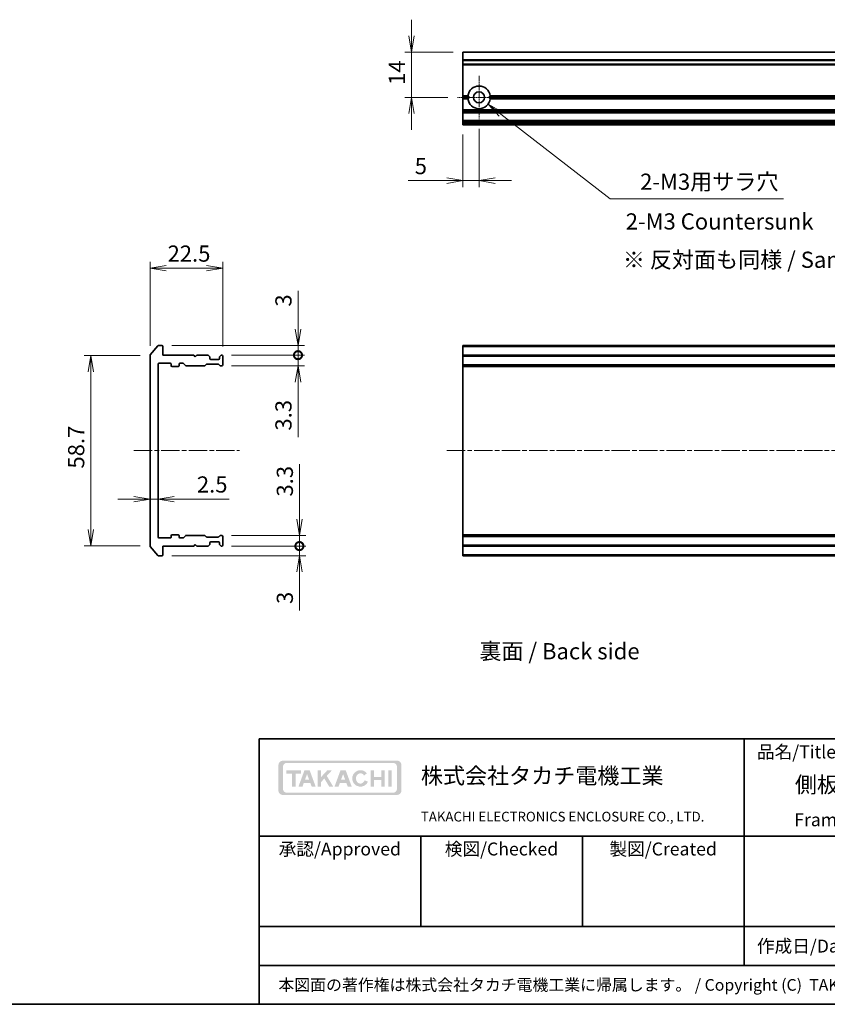
# Model space of a CAD drawing. Units: millimetres. Extents: x 0 to 9248, y 0 to 1546.
# Drawn here: x 4276 to 4526, y 0 to 304 of the extents above; entities that cross this region are included whole.
import ezdxf
from ezdxf.enums import TextEntityAlignment as Align

# ---------------------------------------------------------------- set-up
doc = ezdxf.new("R2010")
doc.units = ezdxf.units.MM
doc.linetypes.add('CHAIN', pattern=[0.35429999999999995, 0.2362, -0.0295, 0.0591, -0.0295])
for name, color, linetype, lineweight in [('Border (ISO)', 7, 'Continuous', 35), ('Center Mark (ISO)', 131, 'Continuous', 18), ('Centerline (ISO)', 131, 'Continuous', 18), ('Dimension (ISO)', 7, 'Continuous', 18), ('Dimension (ISO) @ 1', 7, 'Continuous', 18), ('Hatch (ISO)', 1, 'Continuous', 18), ('Symbol (ISO)', 7, 'Continuous', 18), ('Title (ISO)', 7, 'Continuous', 35), ('Visible (ISO)', 7, 'Continuous', 35), ('Visible Narrow (ISO)', 7, 'Continuous', 25)]:
    doc.layers.add(name, color=color, linetype=linetype, lineweight=lineweight)
doc.styles.add('Note Text (TK)', font='MS PGothic.ttf')
doc.styles.add('文字スタイル40', font='MS PGothic.ttf')
doc.styles.add('文字スタイル67', font='arial.ttf')
doc.dimstyles.new('Default - Method 1b (TK)', dxfattribs={"dimscale": 4.5, "dimtxt": 2.5, "dimasz": 2.5, "dimexe": 1, "dimexo": 1.499999999999999, "dimgap": 1, "dimtad": 1, "dimtoh": 1, "dimrnd": 1e-08, "dimdsep": 46, "dimtxsty": 'Note Text (TK)', "dimblk": 'OPEN', "dimcen": 0.09, "dimdle": 5, "dimclrd": 100, "dimclre": 100, "dimclrt": 7, "dimadec": 1, "dimazin": 1, "dimtfac": 1, "dimtmove": 0, "dimatfit": 3, "dimldrblk": 'OPEN', "dimfxl": 1, "dimtolj": 1, "dimlwd": -1, "dimlwe": -1, "dimarcsym": 0})

# ---------------------------------------------------------------- blocks, each defined once
blk = doc.blocks.new('図面枠 tk図枠')
at = {"layer": 'Border (ISO)'}
blk.add_line((14.50000000000001, 8.000000000000007), (405.4999999999999, 8.000000000000007), dxfattribs=at)
blk = doc.blocks.new('表題欄 コピー版 tk表題欄')
at = {"layer": 'Hatch (ISO)'}
h = blk.add_hatch(color=256, dxfattribs=at)
edge = h.paths.add_edge_path(flags=0)
edge.add_arc((95.444849922821, 237.346881026017), 0.5958259999999996, 269.9999999999897, 360)
edge.add_line((96.040675922821, 237.3468810260171), (96.04067592282095, 240.7585970260168))
edge.add_arc((95.44484992282096, 240.7585970260169), 0.5958259999999996, 0, 90.0000000000068)
edge.add_line((95.44484992282091, 241.3544230260169), (79.00658192282103, 241.3544230260169))
edge.add_arc((79.00658192282103, 240.7585970260169), 0.5958259999999996, 90, 180)
edge.add_line((78.41075592282102, 240.7585970260168), (78.41075592282081, 237.3468810260171))
edge.add_arc((79.00658192282081, 237.3468810260168), 0.5958259999999996, 180, 270.0000000000205)
edge.add_line((79.00658192282103, 236.7510550260168), (95.44484992282091, 236.751055026017))
edge = h.paths.add_edge_path()
edge.add_line((77.70882392282107, 241.0034570260169), (77.70882392282107, 237.1020210260171))
edge.add_arc((78.41075592282097, 237.102021026017), 0.7019319999998935, 180, 270.000000000008)
edge.add_line((78.41075592282105, 236.4000890260172), (96.04067592282101, 236.4000890260172))
edge.add_arc((96.040675922821, 237.102021026017), 0.7019319999998921, 270, 360)
edge.add_line((96.7426079228209, 237.1020210260171), (96.74260792282098, 241.0034570260169))
edge.add_arc((96.04067592282107, 241.003457026017), 0.7019319999998921, 0, 90.00000000000873)
edge.add_line((96.04067592282095, 241.705389026017), (78.41075592282105, 241.7053890260169))
edge.add_arc((78.41075592282105, 241.0034570260169), 0.7019319999999984, 90.00000000000072, 180)
for points in [[(78.94128592282102, 240.1954190260171), (78.94128592282102, 239.7056990260171), (79.79013392282097, 239.7056990260171), (79.79013392282097, 237.7060090260171), (80.37779792282102, 237.7060090260171), (80.37779792282102, 239.7056990260171), (81.22664592282104, 239.7056990260171), (81.22664592282104, 240.1954190260171)], [(85.55355153134052, 237.7060090260171), (84.81294043548178, 238.9396854897348), (84.28739592282106, 238.3724785432585), (84.28739592282106, 237.7060090260171), (83.76502792282103, 237.7060090260171), (83.76502792282103, 240.1954190260171), (84.28739592282106, 240.1954190260171), (84.28739592282106, 239.1472136578642), (85.2586086041826, 240.1954190260171), (85.97643794456017, 240.1954190260171), (85.18872726044239, 239.3452627384302), (86.172817922821, 237.7060090260171)], [(91.96090243223207, 240.1954190260171), (91.96090243223207, 237.7060090260171), (92.4791894322321, 237.7060090260171), (92.4791894322321, 238.7058540260171), (93.63819343223211, 238.7058540260171), (93.63819343223211, 237.7060090260171), (94.15648043223207, 237.7060090260171), (94.15648043223207, 240.1954190260171), (93.63819343223211, 240.1954190260171), (93.63819343223211, 239.195574026017), (92.4791894322321, 239.195574026017), (92.4791894322321, 240.1954190260171)], [(94.71149643223212, 240.1954190260171), (94.71149643223212, 237.7060090260171), (95.2338644322322, 237.7060090260171), (95.2338644322322, 240.1954190260171)]]:
    blk.add_hatch(color=256, dxfattribs=at).paths.add_polyline_path(points)
h = blk.add_hatch(color=256, dxfattribs=at)
h.paths.add_polyline_path([(82.45967999495221, 238.7589070260171), (81.8218998506899, 238.7589070260171), (82.14078992282104, 239.627313026017)], flags=0)
h.paths.add_polyline_path([(82.64850318183746, 238.2447010260171), (81.63307666380464, 238.2447010260171), (81.43526189659153, 237.7060090260171), (80.81854592282102, 237.7060090260171), (81.73268992282102, 240.1954190260171), (82.54888992282102, 240.1954190260171), (83.46303392282098, 237.7060090260171), (82.84631794905052, 237.7060090260171)])
h = blk.add_hatch(color=256, dxfattribs=at)
h.paths.add_polyline_path([(87.39654585068993, 238.7589070260171), (88.03432599495216, 238.7589070260171), (87.71543592282107, 239.627313026017)], flags=0)
h.paths.add_polyline_path([(87.00990789659151, 237.7060090260171), (87.20772266380467, 238.2447010260171), (88.22314918183736, 238.2447010260171), (88.42096394905047, 237.7060090260171), (89.03767992282091, 237.7060090260171), (88.123535922821, 240.1954190260171), (87.30733592282104, 240.1954190260171), (86.39319192282105, 237.7060090260171)])
h = blk.add_hatch(color=256, dxfattribs=at)
edge = h.paths.add_edge_path()
edge.add_arc((90.39257192282079, 238.9507140260171), 1.273272000000011, 38.55054079078439, 336.5820184016556)
edge.add_line((91.56096443223191, 238.4446700260172), (91.04202846323602, 238.6694270587604))
edge.add_ellipse((90.392571922821, 238.9507140260171), major_axis=(0, -0.7998759999999119), ratio=0.8673469387756529, start_angle=128.5505407907963, end_angle=426.582018401653, ccw=False)
edge.add_line((90.96328818027123, 239.4055047731898), (91.38834540645578, 239.7442231660233))
at = {"layer": 'Title (ISO)'}
for p, q in [((74.70882392282105, 245.052739026017), (255.7088239228211, 245.052739026017)), ((74.70882392282105, 204.052739026017), (74.70882392282105, 245.052739026017)), ((149.7088239228211, 245.052739026017), (149.7088239228211, 210.052739026017)), ((230.7088239228211, 245.052739026017), (230.7088239228211, 210.052739026017)), ((255.7088239228211, 245.052739026017), (255.7088239228211, 204.052739026017)), ((243.2088239228211, 240.552739026017), (251.2088239228211, 241.552739026017)), ((243.2088239228211, 240.552739026017), (243.2088239228211, 236.552739026017)), ((251.2088239228211, 235.552739026017), (251.2088239228211, 241.552739026017)), ((243.2088239228211, 236.552739026017), (251.2088239228211, 235.552739026017)), ((230.7088239228211, 232.052739026017), (255.7088239228211, 232.052739026017)), ((74.70882392282105, 230.052739026017), (230.7088239228211, 230.0527390260171)), ((99.70882392282105, 230.052739026017), (99.70882392282108, 216.052739026017)), ((124.708823922821, 230.052739026017), (124.708823922821, 216.052739026017)), ((230.7088239228211, 221.052739026017), (255.7088239228211, 221.052739026017)), ((74.70882392282105, 216.052739026017), (230.7088239228211, 216.052739026017)), ((255.7088239228211, 210.052739026017), (74.70882392282105, 210.052739026017)), ((74.70882392282105, 204.052739026017), (255.7088239228211, 204.052739026017))]:
    blk.add_line(p, q, dxfattribs=at)
at = {"layer": 'Title (ISO)', "color": 4, "linetype": 'CHAIN', "lineweight": 18, "ltscale": 8.889559745788574}
blk.add_line((238.2088239228211, 242.5527390260171), (238.2088239228211, 234.552739026017), dxfattribs=at)
at = {"layer": 'Title (ISO)', "color": 4, "linetype": 'CHAIN', "lineweight": 18, "ltscale": 20.00163269042969}
blk.add_line((252.2088239228211, 238.552739026017), (234.2088239228211, 238.552739026017), dxfattribs=at)
at = {"layer": 'Title (ISO)'}
for radius in [3, 2]:
    blk.add_circle((238.2088239228211, 238.5527390260171), radius, dxfattribs=at)
at = {"layer": 'Title (ISO)', "color": 1, "char_height": 2.000000029802322, "line_spacing_factor": 1.5, "style": 'Note Text (TK)'}
for s, insert, attachment_point in [('\\fＭＳ Ｐゴシック|b0|i0;{\\H2.0000;品名/Title}', (151.708823922821, 243.052739026017), 4), ('\\fＭＳ Ｐゴシック|b0|i0;{\\H2.0000;尺度/Scale}', (232.7088239228211, 230.052739026017), 4), ('\\fＭＳ Ｐゴシック|b0|i0;{\\H2.0000;承認/Approved}', (87.20882392282105, 228.052739026017), 5), ('\\fＭＳ Ｐゴシック|b0|i0;{\\H2.0000;検図/Checked}', (112.208823922821, 228.0527390260171), 5), ('\\fＭＳ Ｐゴシック|b0|i0;{\\H2.0000;製図/Created}', (137.208823922821, 228.052739026017), 5), ('\\fＭＳ Ｐゴシック|b0|i0;{\\H2.0000;ページ/Page}', (232.7088239228211, 219.052739026017), 4), ('\\fＭＳ Ｐゴシック|b0|i0;{\\H2.0000;作成日/Date}', (151.708823922821, 213.052739026017), 4)]:
    blk.add_mtext(s, dxfattribs=dict(at, insert=insert, attachment_point=attachment_point))
at = {"layer": 'Title (ISO)', "color": 7, "line_spacing_factor": 1.5, "style": 'Note Text (TK)'}
for s, insert, char_height, attachment_point in [('株式会社タカチ電機工業', (99.74260792282095, 239.052739026017), 2.5, 4), ('\\fArial|b0|i0;{\\H1.4986;TAKACHI ELECTRONICS ENCLOSURE CO., LTD.}', (99.74260792282095, 233.052739026017), 1.49859994649887, 4), ('\\fＭＳ Ｐゴシック|b0|i0;{\\H2.0000;/}', (243.2088239228211, 213.5527390260171), 2.000000029802322, 5), ('\\fMS PGothic|b0|i0;{\\H1.8000;本図面の著作権は株式会社タカチ電機工業に帰属します。 / Copyright (C)\xa0 TAKACHI ELECTRONICS ENCLOSURE CO., LTD. All Rights Reserved.}', (77.70882392282107, 207.052739026017), 1.800000071525573, 4)]:
    blk.add_mtext(s, dxfattribs=dict(at, insert=insert, char_height=char_height, attachment_point=attachment_point))
at = {"layer": 'Title (ISO)', "color": 7}
for tag, p, height, style in [('<品名>_001', (151.5241648319119, 236.6535912987443), 2.5, 'Note Text (TK)'), ('<Title>_001', (151.708823922821, 231.5581960371181), 2.000000029802322, '文字スタイル67'), ('<尺度>_001', (239.6434830137302, 223.302739026017), 2.5, 'Note Text (TK)'), ('<型番>_001', (151.6576875571527, 219.9930798731327), 3.000000119209289, '文字スタイル40'), ('作成日_001', (175.6250171046392, 211.7814322078352), 2.5, 'Note Text (TK)'), ('<ページ_No.>_001', (237.7997330137302, 212.302739026017), 2.5, 'Note Text (TK)'), ('<総ページ数>_001', (246.7926307410029, 212.302739026017), 2.5, 'Note Text (TK)')]:
    blk.add_attdef(tag, p, '', height=height, dxfattribs=dict(at, style=style))
at = {"layer": 'Title (ISO)', "color": 7, "style": 'Note Text (TK)'}
blk.add_attdef('<部品サイズ>', text='', height=2.5, dxfattribs=at).set_placement((112.208823922821, 213.052739026017), align=Align.MIDDLE_CENTER)
blk = doc.blocks.new('_Open')
at = {"color": 0, "linetype": 'ByBlock', "lineweight": -2}
for p, q in [((-1, 0.1666666666666666), (0, 0)), ((-1, -0.1666666666666666), (0, 0)), ((0, 0), (-1, 0))]:
    blk.add_line(p, q, dxfattribs=at)
blk = doc.blocks.new('*D75')
at = {"layer": 'Defpoints', "color": 0}
for p in [(4316.292651030594, 200.5013869434936), (4297.961535933023, 141.7186169046023), (4316.292651030594, 141.7186169046023)]:
    blk.add_point(p, dxfattribs=at)
at = {"layer": 'Dimension (ISO)', "color": 100}
for p, q in [((4313.292651030594, 200.5013869434936), (4295.961535933023, 200.5013869434936)), ((4297.961535933023, 195.5013869434936), (4297.961535933023, 146.7186169046023)), ((4313.292651030594, 141.7186169046023), (4295.961535933023, 141.7186169046023))]:
    blk.add_line(p, q, dxfattribs=at)
at = {"layer": 'Dimension (ISO)', "color": 100, "xscale": 5, "yscale": 5, "zscale": 5}
for p, rotation in [((4297.961535933023, 200.5013869434936), 90), ((4297.961535933023, 141.7186169046023), 270)]:
    blk.add_blockref('_Open', p, dxfattribs=dict(at, rotation=rotation))
at = {"layer": 'Dimension (ISO)', "color": 7, "insert": (4293.461535933022, 164.0361382876843), "char_height": 5, "attachment_point": 4, "rotation": 90, "style": 'Note Text (TK)'}
blk.add_mtext('\\A1; \\fＭＳ Ｐゴシック|b0|i0;58.7', dxfattribs=at)
blk = doc.blocks.new('*D76')
at = {"layer": 'Defpoints', "color": 0}
for p in [(4338.792651030592, 227.5020572439473), (4316.292651030592, 200.5013869434935), (4338.792651030592, 200.3100019240479)]:
    blk.add_point(p, dxfattribs=at)
at = {"layer": 'Dimension (ISO)', "color": 100}
for p, q in [((4316.292651030592, 203.5013869434935), (4316.292651030592, 229.5020572439473)), ((4338.792651030592, 203.3100019240479), (4338.792651030592, 229.5020572439473)), ((4321.292651030592, 227.5020572439473), (4333.792651030592, 227.5020572439473))]:
    blk.add_line(p, q, dxfattribs=at)
at = {"layer": 'Dimension (ISO)', "color": 100, "xscale": 5, "yscale": 5, "zscale": 5, "rotation": 180}
blk.add_blockref('_Open', (4316.292651030592, 227.5020572439473), dxfattribs=at)
at = {"layer": 'Dimension (ISO)', "color": 100, "xscale": 5, "yscale": 5, "zscale": 5}
blk.add_blockref('_Open', (4338.792651030592, 227.5020572439473), dxfattribs=at)
at = {"layer": 'Dimension (ISO)', "color": 7, "insert": (4321.718787394228, 232.0020572439473), "char_height": 5, "attachment_point": 4, "style": 'Note Text (TK)'}
blk.add_mtext('\\A1;22.5', dxfattribs=at)
blk = doc.blocks.new('*D77')
at = {"layer": 'Defpoints', "color": 0}
for p in [(4318.792651030593, 156.1496742662447), (4316.292651030592, 154.5990262859252), (4318.792651030593, 154.5990262859252)]:
    blk.add_point(p, dxfattribs=at)
at = {"layer": 'Dimension (ISO)', "color": 100}
for p, q in [((4311.292651030592, 156.1496742662447), (4306.292651030592, 156.1496742662447)), ((4316.292651030592, 156.1496742662447), (4318.792651030593, 156.1496742662447)), ((4323.792651030593, 156.1496742662447), (4340.804014786335, 156.1496742662447))]:
    blk.add_line(p, q, dxfattribs=at)
at = {"layer": 'Dimension (ISO)', "color": 100, "xscale": 5, "yscale": 5, "zscale": 5}
blk.add_blockref('_Open', (4316.292651030592, 156.1496742662447), dxfattribs=at)
at = {"layer": 'Dimension (ISO)', "color": 100, "xscale": 5, "yscale": 5, "zscale": 5, "rotation": 180}
blk.add_blockref('_Open', (4318.792651030593, 156.1496742662447), dxfattribs=at)
at = {"layer": 'Dimension (ISO)', "color": 7, "insert": (4330.792651149971, 160.6496742662447), "char_height": 5, "attachment_point": 4, "style": 'Note Text (TK)'}
blk.add_mtext('\\A1;2.5', dxfattribs=at)
blk = doc.blocks.new('_DotSmall')
at = {"color": 0, "linetype": 'ByBlock', "const_width": 0.5}
blk.add_lwpolyline([(-0.0625, 0, 1), (0.0625, 0, 1)], format="xyb", close=True, dxfattribs=at)
blk = doc.blocks.new('*D78')
at = {"layer": 'Defpoints', "color": 0}
for p in [(4319.992651030594, 203.6100019240481), (4338.492651030594, 200.6100019240481), (4362.062837229028, 200.6100019240481)]:
    blk.add_point(p, dxfattribs=at)
at = {"layer": 'Dimension (ISO)', "color": 100}
for p, q in [((4362.062837229028, 208.610001924048), (4362.062837229028, 220.5077292399559)), ((4322.992651030594, 203.6100019240481), (4364.062837229027, 203.6100019240481)), ((4362.062837229028, 200.6100019240481), (4362.062837229028, 203.6100019240481)), ((4341.492651030594, 200.6100019240481), (4364.062837229027, 200.6100019240481)), ((4362.062837229028, 200.6100019240481), (4362.062837229028, 190.6100019240481))]:
    blk.add_line(p, q, dxfattribs=at)
at = {"layer": 'Dimension (ISO)', "color": 100, "xscale": 5, "yscale": 5, "zscale": 5}
for name, p, rotation in [('_Open', (4362.062837229028, 203.6100019240481), 270), ('_DotSmall', (4362.062837229028, 200.6100019240481), 90)]:
    blk.add_blockref(name, p, dxfattribs=dict(at, rotation=rotation))
at = {"layer": 'Dimension (ISO)', "color": 7, "insert": (4357.562837229027, 215.6100019672274), "char_height": 5, "attachment_point": 4, "rotation": 90, "style": 'Note Text (TK)'}
blk.add_mtext('\\A1;3', dxfattribs=at)
blk = doc.blocks.new('*D79')
at = {"layer": 'Defpoints', "color": 0}
for p in [(4338.492651030594, 200.6100019240481), (4338.492651030594, 197.310001924048), (4362.062837229028, 197.310001924048)]:
    blk.add_point(p, dxfattribs=at)
at = {"layer": 'Dimension (ISO)', "color": 100}
for p, q in [((4362.062837229028, 200.6100019240481), (4362.062837229028, 205.6100019240481)), ((4341.492651030594, 200.6100019240481), (4364.062837229027, 200.6100019240481)), ((4362.062837229028, 200.6100019240481), (4362.062837229028, 197.310001924048)), ((4341.492651030594, 197.310001924048), (4364.062837229027, 197.310001924048)), ((4362.062837229028, 192.310001924048), (4362.062837229028, 175.2986381683068))]:
    blk.add_line(p, q, dxfattribs=at)
at = {"layer": 'Dimension (ISO)', "color": 100, "xscale": 5, "yscale": 5, "zscale": 5}
for name, p, rotation in [('_DotSmall', (4362.062837229028, 200.6100019240481), 270), ('_Open', (4362.062837229028, 197.310001924048), 90)]:
    blk.add_blockref(name, p, dxfattribs=dict(at, rotation=rotation))
at = {"layer": 'Dimension (ISO)', "color": 7, "insert": (4357.562837229027, 177.2986381683056), "char_height": 5, "attachment_point": 4, "rotation": 90, "style": 'Note Text (TK)'}
blk.add_mtext('\\A1;3.3', dxfattribs=at)
blk = doc.blocks.new('*D80')
at = {"layer": 'Defpoints', "color": 0}
for p in [(4338.492651030594, 141.610001924048), (4362.492651030593, 141.610001924048), (4319.992651030594, 138.610001924048)]:
    blk.add_point(p, dxfattribs=at)
at = {"layer": 'Dimension (ISO)', "color": 100}
for p, q in [((4362.492651030593, 141.610001924048), (4362.492651030593, 151.610001924048)), ((4341.492651030594, 141.610001924048), (4364.492651030593, 141.610001924048)), ((4362.492651030593, 141.610001924048), (4362.492651030593, 138.610001924048)), ((4322.992651030594, 138.610001924048), (4364.492651030593, 138.610001924048)), ((4362.492651030593, 133.610001924048), (4362.492651030593, 121.7122746081424))]:
    blk.add_line(p, q, dxfattribs=at)
at = {"layer": 'Dimension (ISO)', "color": 100, "xscale": 5, "yscale": 5, "zscale": 5}
for name, p, rotation in [('_DotSmall', (4362.492651030593, 141.610001924048), 270), ('_Open', (4362.492651030593, 138.610001924048), 90)]:
    blk.add_blockref(name, p, dxfattribs=dict(at, rotation=rotation))
at = {"layer": 'Dimension (ISO)', "color": 7, "insert": (4357.992651030592, 123.7122746081411), "char_height": 5, "attachment_point": 4, "rotation": 90, "style": 'Note Text (TK)'}
blk.add_mtext('\\A1;3', dxfattribs=at)
blk = doc.blocks.new('*D81')
at = {"layer": 'Defpoints', "color": 0}
for p in [(4338.492651030594, 144.910001924048), (4362.492651030593, 144.910001924048), (4338.492651030594, 141.610001924048)]:
    blk.add_point(p, dxfattribs=at)
at = {"layer": 'Dimension (ISO)', "color": 100}
for p, q in [((4362.492651030593, 149.910001924048), (4362.492651030593, 166.9213656797913)), ((4341.492651030594, 144.910001924048), (4364.492651030593, 144.910001924048)), ((4362.492651030593, 141.610001924048), (4362.492651030593, 144.910001924048)), ((4341.492651030594, 141.610001924048), (4364.492651030593, 141.610001924048)), ((4362.492651030593, 141.610001924048), (4362.492651030593, 136.610001924048))]:
    blk.add_line(p, q, dxfattribs=at)
at = {"layer": 'Dimension (ISO)', "color": 100, "xscale": 5, "yscale": 5, "zscale": 5}
for name, p, rotation in [('_Open', (4362.492651030593, 144.910001924048), 270), ('_DotSmall', (4362.492651030593, 141.610001924048), 90)]:
    blk.add_blockref(name, p, dxfattribs=dict(at, rotation=rotation))
at = {"layer": 'Dimension (ISO)', "color": 7, "insert": (4357.992651030592, 156.9100020434264), "char_height": 5, "attachment_point": 4, "rotation": 90, "style": 'Note Text (TK)'}
blk.add_mtext('\\A1;3.3', dxfattribs=at)
blk = doc.blocks.new('*D125')
at = {"layer": 'Defpoints', "color": 0}
for p in [(4413.057498451056, 294.2846965464541), (4397.130040530576, 280.2846965464541), (4411.357498451056, 280.2846965464541)]:
    blk.add_point(p, dxfattribs=at)
at = {"layer": 'Dimension (ISO) @ 1', "color": 100}
for p, q in [((4397.130040530576, 299.2846965464541), (4397.130040530576, 304.2846965464541)), ((4410.057498451056, 294.2846965464541), (4395.130040530577, 294.2846965464541)), ((4397.130040530576, 294.2846965464541), (4397.130040530576, 289.2846965464541)), ((4397.130040530576, 289.2846965464541), (4397.130040530576, 285.2846965464541)), ((4397.130040530576, 280.2846965464541), (4397.130040530576, 285.2846965464541)), ((4408.357498451056, 280.2846965464541), (4395.130040530577, 280.2846965464541)), ((4397.130040530576, 275.2846965464541), (4397.130040530576, 270.2846965464541))]:
    blk.add_line(p, q, dxfattribs=at)
at = {"layer": 'Dimension (ISO) @ 1', "color": 100, "xscale": 5, "yscale": 5, "zscale": 5}
for p, rotation in [((4397.130040530576, 294.2846965464541), 270), ((4397.130040530576, 280.2846965464541), 90)]:
    blk.add_blockref('_Open', p, dxfattribs=dict(at, rotation=rotation))
at = {"layer": 'Dimension (ISO) @ 1', "color": 7, "insert": (4392.630040530575, 284.1454920009994), "char_height": 5, "attachment_point": 4, "rotation": 90, "style": 'Note Text (TK)'}
blk.add_mtext('\\A1;14', dxfattribs=at)
blk = doc.blocks.new('*D83')
at = {"layer": 'Defpoints', "color": 0}
for p in [(4413.057498451055, 271.784696546454), (4418.057498451054, 273.5846965464539), (4413.057498451055, 254.5425667312135)]:
    blk.add_point(p, dxfattribs=at)
at = {"layer": 'Dimension (ISO)', "color": 100}
for p, q in [((4413.057498451055, 268.784696546454), (4413.057498451055, 252.5425667312135)), ((4418.057498451054, 270.5846965464539), (4418.057498451054, 252.5425667312135)), ((4408.057498451054, 254.5425667312135), (4396.159771135148, 254.5425667312135)), ((4418.057498451054, 254.5425667312135), (4413.057498451055, 254.5425667312135)), ((4423.057498451054, 254.5425667312135), (4428.057498451055, 254.5425667312135))]:
    blk.add_line(p, q, dxfattribs=at)
at = {"layer": 'Dimension (ISO)', "color": 100, "xscale": 5, "yscale": 5, "zscale": 5}
blk.add_blockref('_Open', (4413.057498451055, 254.5425667312135), dxfattribs=at)
at = {"layer": 'Dimension (ISO)', "color": 100, "xscale": 5, "yscale": 5, "zscale": 5, "rotation": 180}
blk.add_blockref('_Open', (4418.057498451054, 254.5425667312135), dxfattribs=at)
at = {"layer": 'Dimension (ISO)', "color": 7, "insert": (4398.159771135147, 259.0425667312135), "char_height": 5, "attachment_point": 4, "style": 'Note Text (TK)'}
blk.add_mtext('\\A1;5', dxfattribs=at)
blk = doc.blocks.new('*D85')
at = {"layer": 'Defpoints', "color": 0}
for p in [(4418.057498451054, 280.2846965464537), (4420.828303332301, 278.1463232605056)]:
    blk.add_point(p, dxfattribs=at)
at = {"layer": 'Dimension (ISO)', "color": 100}
for p, q in [((4458.630399753497, 248.9724923325148), (4424.786596019797, 275.0915042805789)), ((4512.202734389846, 248.9724923325148), (4458.630399753497, 248.9724923325148))]:
    blk.add_line(p, q, dxfattribs=at)
at = {"layer": 'Dimension (ISO)', "color": 100, "xscale": 5, "yscale": 5, "zscale": 5, "rotation": 142.3407756392753}
blk.add_blockref('_Open', (4420.828303332301, 278.1463232605056), dxfattribs=at)
at = {"layer": 'Dimension (ISO)', "color": 7, "insert": (4466.350461662574, 254.2111286961512), "char_height": 5, "attachment_point": 4, "style": 'Note Text (TK)'}
blk.add_mtext('\\A1; \\fＭＳ Ｐゴシック|b0|i0;2-M3用サラ穴', dxfattribs=at)

msp = doc.modelspace()

# ---------------------------------------------------------------- linework, layer by layer
at = {"layer": 'Center Mark (ISO)', "linetype": 'CHAIN', "ltscale": 7.444989681243896}
for p, q in [((4418.057498451054, 286.984696546454), (4418.057498451054, 273.5846965464539)), ((4424.757498451055, 280.284696546454), (4411.357498451054, 280.284696546454))]:
    msp.add_line(p, q, dxfattribs=at)
at = {"layer": 'Centerline (ISO)', "linetype": 'CHAIN', "ltscale": 23.99096870422363}
for p, q in [((4311.292651030592, 171.1100019240479), (4343.936486217951, 171.1100019240483)), ((4408.057498451021, 171.110001924048), (4668.057498451021, 171.110001924048))]:
    msp.add_line(p, q, dxfattribs=at)
at = {"layer": 'Visible (ISO)'}
for p, q in [((4413.057498451055, 294.2151629303332), (4413.057498451055, 294.284696546454)), ((4663.057498451055, 294.2846965464539), (4413.057498451055, 294.284696546454)), ((4413.057498451055, 294.2151629303332), (4413.057498451055, 291.8746504465379)), ((4413.057498451055, 291.6441840626587), (4413.057498451055, 291.8746504465379)), ((4413.057498451055, 290.5846965464539), (4413.057498451055, 291.6441840626587)), ((4413.057498451055, 290.2846965464539), (4413.057498451055, 290.5846965464539)), ((4413.057498451055, 290.284696546454), (4663.057498451055, 290.2846965464539)), ((4413.057498451055, 280.7846965464539), (4413.057498451055, 290.284696546454)), ((4413.057498451055, 280.284696546454), (4413.057498451055, 280.7846965464539)), ((4413.057498451055, 280.7846965464539), (4414.593396835917, 280.784696546454)), ((4413.057498451055, 279.784696546454), (4413.057498451055, 280.284696546454)), ((4413.057498451055, 280.284696546454), (4415.057498451054, 280.284696546454)), ((4421.057498451054, 280.2846965464539), (4655.057498451054, 280.2846965464539)), ((4421.521600066192, 280.784696546454), (4654.593396835917, 280.7846965464539)), ((4413.057498451055, 276.4089606151659), (4413.057498451055, 279.784696546454)), ((4414.593396835917, 279.7846965464539), (4413.057498451055, 279.784696546454)), ((4654.593396835917, 279.7846965464538), (4421.521600066192, 279.7846965464539)), ((4413.057498451055, 276.1968285808099), (4413.057498451055, 276.4089606151659)), ((4413.057498451055, 276.1968285808099), (4413.057498451055, 275.872564512098)), ((4413.057498451055, 275.7846965464539), (4413.057498451055, 275.872564512098)), ((4413.057498451055, 275.784696546454), (4413.057498451055, 275.4846965464539)), ((4413.057498451055, 275.7846965464539), (4663.057498451055, 275.7846965464538)), ((4413.057498451055, 273.0846965464539), (4413.057498451055, 275.4846965464539)), ((4413.057498451055, 273.0846965464539), (4413.057498451055, 272.7846965464539)), ((4413.057498451055, 272.6968285808099), (4413.057498451055, 272.784696546454)), ((4663.057498451055, 272.7846965464538), (4413.057498451055, 272.7846965464539)), ((4413.057498451055, 272.6968285808099), (4413.057498451055, 272.3725645120979)), ((4413.057498451055, 272.160432477742), (4413.057498451055, 272.3725645120979)), ((4413.057498451055, 272.084696546454), (4413.057498451055, 272.160432477742)), ((4413.057498451055, 271.784696546454), (4413.057498451055, 272.084696546454)), ((4413.057498451055, 271.784696546454), (4663.057498451055, 271.7846965464539)), ((4316.362184646712, 200.6934422633928), (4318.702697130508, 203.5020572439472)), ((4319.992651030592, 203.6100019240479), (4318.933163514388, 203.6100019240479)), ((4320.292651030592, 200.6100019240479), (4320.292651030592, 203.3100019240479)), ((4413.057498451021, 203.3100019240479), (4413.057498451021, 203.6100019240479)), ((4663.057498451021, 203.6100019240479), (4413.057498451021, 203.6100019240479)), ((4413.057498451021, 200.6100019240479), (4413.057498451021, 203.3100019240479)), ((4316.292651030592, 200.5013869434935), (4316.292651030592, 141.7186169046023)), ((4318.792651030593, 144.4100019240479), (4318.792651030593, 197.8100019240479)), ((4319.092651030593, 198.1100019240479), (4322.492651030592, 198.1100019240479)), ((4329.792651030593, 200.6100019240479), (4320.292651030592, 200.6100019240479)), ((4322.792651030592, 197.8100019240479), (4322.792651030592, 197.4100019240479)), ((4325.292651030593, 197.4100019240479), (4325.292651030593, 197.8100019240479)), ((4325.592651030592, 198.1100019240479), (4326.418386961881, 198.1100019240479)), ((4327.254783064948, 197.3978698896919), (4326.630518996236, 198.0221339584039)), ((4330.292651030592, 200.1100019240479), (4329.792651030593, 200.6100019240479)), ((4330.792651030592, 200.6100019240479), (4330.292651030592, 200.1100019240479)), ((4334.168386961881, 200.6100019240479), (4330.792651030592, 200.6100019240479)), ((4333.866915099305, 197.8100019240479), (4337.36838696188, 197.8100019240479)), ((4334.380518996236, 200.5221339584039), (4334.704783064949, 200.197869889692)), ((4334.792651030592, 199.6100019240479), (4334.792651030592, 199.9857378553359)), ((4337.492651030593, 199.3100019240479), (4335.092651030592, 199.3100019240479)), ((4337.792651030592, 199.9857378553359), (4337.792651030592, 199.6100019240479)), ((4337.880518996237, 200.197869889692), (4338.204783064949, 200.5221339584039)), ((4338.492651030592, 200.6100019240479), (4338.416915099304, 200.6100019240479)), ((4338.792651030592, 197.6100019240478), (4338.792651030592, 200.3100019240479)), ((4413.057498451021, 200.3100019240479), (4413.057498451021, 200.610001924048)), ((4663.057498451021, 200.6100019240479), (4413.057498451021, 200.6100019240479)), ((4413.057498451021, 197.6100019240478), (4413.057498451021, 200.3100019240479)), ((4323.092651030592, 197.1100019240479), (4324.992651030592, 197.1100019240479)), ((4327.466915099305, 197.3100019240479), (4333.118386961881, 197.3100019240479)), ((4333.654783064949, 197.7221339584039), (4333.330518996237, 197.3978698896919)), ((4337.904783064948, 197.3978698896919), (4337.580518996236, 197.7221339584039)), ((4338.116915099305, 197.3100019240479), (4338.492651030592, 197.3100019240479)), ((4413.057498451021, 197.3100019240479), (4413.057498451021, 197.6100019240478)), ((4413.057498451021, 197.1100019240479), (4413.057498451021, 197.3100019240479)), ((4413.057498451021, 197.3100019240479), (4663.057498451021, 197.3100019240479)), ((4413.057498451021, 197.1100019240479), (4663.057498451021, 197.1100019240479)), ((4413.057498451021, 145.1100019240478), (4413.057498451021, 197.1100019240479)), ((4322.492651030592, 144.110001924048), (4319.092651030593, 144.110001924048)), ((4322.792651030592, 144.8100019240479), (4322.792651030592, 144.4100019240479)), ((4324.992651030592, 145.1100019240478), (4323.092651030592, 145.1100019240478)), ((4325.292651030593, 144.4100019240479), (4325.292651030593, 144.8100019240479)), ((4326.418386961881, 144.110001924048), (4325.592651030592, 144.110001924048)), ((4326.630518996236, 144.197869889692), (4327.254783064948, 144.8221339584039)), ((4333.118386961881, 144.9100019240479), (4327.466915099305, 144.9100019240479)), ((4333.330518996237, 144.8221339584039), (4333.654783064949, 144.4978698896919)), ((4337.36838696188, 144.4100019240479), (4333.866915099305, 144.4100019240479)), ((4337.580518996236, 144.4978698896919), (4337.904783064948, 144.8221339584039)), ((4338.116915099305, 144.9100019240479), (4338.492651030592, 144.9100019240479)), ((4338.792651030592, 141.9100019240479), (4338.792651030592, 144.610001924048)), ((4413.057498451021, 144.9100019240479), (4413.057498451021, 145.110001924048)), ((4663.057498451021, 145.1100019240478), (4413.057498451021, 145.1100019240478)), ((4413.057498451021, 144.610001924048), (4413.057498451021, 144.9100019240479)), ((4663.057498451021, 144.9100019240479), (4413.057498451021, 144.9100019240479)), ((4413.057498451021, 141.9100019240479), (4413.057498451021, 144.610001924048)), ((4318.702697130508, 138.7179466041485), (4316.362184646712, 141.526561584703)), ((4320.292651030592, 138.9100019240479), (4320.292651030592, 141.610001924048)), ((4320.292651030592, 141.610001924048), (4329.792651030593, 141.610001924048)), ((4329.792651030593, 141.610001924048), (4330.292651030592, 142.110001924048)), ((4330.292651030592, 142.110001924048), (4330.792651030592, 141.610001924048)), ((4330.792651030592, 141.610001924048), (4334.168386961881, 141.610001924048)), ((4334.704783064949, 142.0221339584039), (4334.380518996236, 141.697869889692)), ((4334.792651030592, 142.2342659927599), (4334.792651030592, 142.610001924048)), ((4335.092651030592, 142.9100019240479), (4337.492651030593, 142.9100019240479)), ((4337.792651030592, 142.610001924048), (4337.792651030592, 142.2342659927599)), ((4338.204783064949, 141.697869889692), (4337.880518996237, 142.0221339584039)), ((4338.416915099304, 141.610001924048), (4338.492651030592, 141.610001924048)), ((4413.057498451021, 141.610001924048), (4413.057498451021, 141.9100019240479)), ((4413.057498451021, 138.9100019240479), (4413.057498451021, 141.610001924048)), ((4413.057498451021, 141.610001924048), (4663.057498451021, 141.610001924048)), ((4318.933163514388, 138.610001924048), (4319.992651030592, 138.610001924048)), ((4413.057498451021, 138.610001924048), (4413.057498451021, 138.9100019240479)), ((4413.057498451021, 138.610001924048), (4663.057498451021, 138.610001924048))]:
    msp.add_line(p, q, dxfattribs=at)
msp.add_circle((4418.057498451054, 280.284696546454), 1.7, dxfattribs=at)
for centre, radius, start, end in [((4418.057498451054, 280.284696546454), 3.499999999999998, 8.213210701737587, 171.7867892982624), ((4418.057498451054, 280.284696546454), 3.499999999999998, 188.2132107017375, 351.7867892982624), ((4318.933163514388, 203.3100019240479), 0.3, 90, 140.1944289077432), ((4319.992651030592, 203.3100019240479), 0.3, 0, 90), ((4316.592651030592, 200.5013869434935), 0.3, 140.1944289077479, 180), ((4319.092651030593, 197.8100019240479), 0.3, 90, 180), ((4322.492651030592, 197.8100019240479), 0.3, 0, 90), ((4325.592651030592, 197.8100019240479), 0.3, 90, 180), ((4326.418386961881, 197.8100019240479), 0.3, 45.00000000001842, 90), ((4333.866915099305, 197.5100019240479), 0.3, 90, 135.000000000004), ((4334.168386961881, 200.3100019240479), 0.2999999999999999, 44.99999999999595, 90), ((4334.492651030593, 199.9857378553359), 0.3, 0, 45.00000000001842), ((4335.092651030592, 199.6100019240479), 0.3, 180, 270), ((4337.36838696188, 197.5100019240479), 0.3, 45.00000000001842, 90), ((4337.492651030593, 199.6100019240479), 0.3, 270, 0), ((4338.092651030592, 199.9857378553359), 0.3, 135.000000000004, 180), ((4338.416915099304, 200.3100019240479), 0.2999999999999999, 90, 135.000000000004), ((4338.492651030592, 200.3100019240479), 0.2999999999999999, 0, 90), ((4323.092651030592, 197.4100019240479), 0.3, 180, 270), ((4324.992651030592, 197.4100019240479), 0.3, 270, 0), ((4327.466915099305, 197.6100019240478), 0.3, 224.999999999996, 270), ((4333.118386961881, 197.6100019240478), 0.3, 270, 314.9999999999816), ((4338.116915099305, 197.6100019240478), 0.2999999999999999, 224.999999999996, 270), ((4338.492651030592, 197.6100019240478), 0.3, 270, 0), ((4319.092651030593, 144.4100019240479), 0.3, 180, 270), ((4322.492651030592, 144.4100019240479), 0.3, 270, 0), ((4323.092651030592, 144.8100019240479), 0.3, 90, 180), ((4324.992651030592, 144.8100019240479), 0.3, 0, 90), ((4325.592651030592, 144.4100019240479), 0.3, 180, 270), ((4326.418386961881, 144.4100019240479), 0.2999999999999999, 270, 315.000000000004), ((4327.466915099305, 144.610001924048), 0.3, 90, 134.9999999999816), ((4333.118386961881, 144.610001924048), 0.3, 44.99999999999595, 90), ((4333.866915099305, 144.7100019240479), 0.3, 225.0000000000184, 270), ((4337.36838696188, 144.7100019240479), 0.3, 270, 315.000000000004), ((4338.116915099305, 144.610001924048), 0.3, 90, 134.9999999999816), ((4338.492651030592, 144.610001924048), 0.2999999999999999, 0, 90), ((4316.592651030592, 141.7186169046023), 0.3, 180, 219.8055710922521), ((4334.168386961881, 141.9100019240479), 0.3, 270, 314.9999999999818), ((4334.492651030593, 142.2342659927599), 0.3, 315.000000000004, 0), ((4335.092651030592, 142.610001924048), 0.3, 90, 180), ((4337.492651030593, 142.610001924048), 0.3, 0, 90), ((4338.092651030592, 142.2342659927599), 0.3, 180, 225.0000000000181), ((4338.416915099304, 141.9100019240479), 0.3, 224.999999999996, 270), ((4338.492651030592, 141.9100019240479), 0.3, 270, 0), ((4318.933163514388, 138.9100019240479), 0.3, 219.8055710922565, 270), ((4319.992651030592, 138.9100019240479), 0.3, 270, 0)]:
    msp.add_arc(centre, radius, start, end, dxfattribs=at)
for points in [[(4415.057498451054, 280.284696546454), (4414.825447643486, 280.5167473540228), (4414.593396835917, 280.784696546454)], [(4414.593396835917, 279.7846965464539), (4414.825447643486, 280.0526457388851), (4415.057498451054, 280.284696546454)], [(4421.521600066192, 280.784696546454), (4421.289549258623, 280.5167473540228), (4421.057498451054, 280.2846965464539)], [(4421.057498451054, 280.284696546454), (4421.289549258623, 280.0526457388851), (4421.521600066192, 279.7846965464539)]]:
    msp.add_open_spline(points, degree=2, dxfattribs=at)
at = {"layer": 'Visible Narrow (ISO)'}
for p, q in [((4413.057498451055, 294.2151629303332), (4663.057498451055, 294.2151629303331)), ((4663.057498451055, 291.8746504465378), (4413.057498451055, 291.8746504465379)), ((4413.057498451055, 291.6441840626587), (4663.057498451055, 291.6441840626585)), ((4663.057498451055, 290.5846965464538), (4413.057498451055, 290.5846965464539)), ((4663.057498451055, 276.4089606151657), (4413.057498451055, 276.4089606151659)), ((4413.057498451055, 276.1968285808099), (4663.057498451055, 276.1968285808098)), ((4663.057498451055, 275.8725645120979), (4413.057498451055, 275.872564512098)), ((4413.057498451055, 275.4846965464539), (4663.057498451055, 275.4846965464539)), ((4663.057498451055, 273.0846965464538), (4413.057498451055, 273.0846965464539)), ((4413.057498451055, 272.6968285808099), (4663.057498451055, 272.6968285808098)), ((4663.057498451055, 272.3725645120979), (4413.057498451055, 272.3725645120979)), ((4413.057498451055, 272.160432477742), (4663.057498451055, 272.1604324777419)), ((4663.057498451055, 272.0846965464539), (4413.057498451055, 272.084696546454)), ((4413.057498451021, 203.3100019240479), (4663.057498451021, 203.3100019240479)), ((4413.057498451021, 200.3100019240479), (4663.057498451021, 200.3100019240479)), ((4663.057498451021, 197.6100019240478), (4413.057498451021, 197.6100019240478)), ((4413.057498451021, 144.610001924048), (4663.057498451021, 144.610001924048)), ((4663.057498451021, 141.9100019240479), (4413.057498451021, 141.9100019240479)), ((4663.057498451021, 138.9100019240479), (4413.057498451021, 138.9100019240479))]:
    msp.add_line(p, q, dxfattribs=at)

# ---------------------------------------------------------------- block references
at = {"xscale": 2, "yscale": 2, "zscale": 2}
msp.add_blockref('図面枠 tk図枠', (3901, -16), dxfattribs=at)
ref = msp.add_blockref('表題欄 コピー版 tk表題欄', (4200.582352154358, -408.1054780520339), dxfattribs=dict(xscale=2, yscale=2, zscale=2))
ref.add_attrib('<品名>_001', '側板', (4515.744318181818, 65.38636363636364), dxfattribs={"layer": 'Title (ISO)', "color": 7, "height": 5, "style": 'Note Text (TK)'})
ref.add_attrib('<尺度>_001', '1:2', (4682.426136363637, 38.5), dxfattribs={"layer": 'Title (ISO)', "color": 7, "height": 5, "style": 'Note Text (TK)'})
ref.add_attrib('作成日_001', '2023/05/26', (4551.832386363637, 15.45738636363636), dxfattribs={"layer": 'Title (ISO)', "color": 7, "height": 5, "style": 'Note Text (TK)'})
ref.add_attrib('<Title>_001', 'Frame', (4515.541609815815, 55.03274212621081), dxfattribs={"layer": 'Title (ISO)', "color": 7, "height": 4.000000059604644, "style": '文字スタイル67'})
ref.add_attrib('<ページ_No.>_001', '3', (4676.181818181817, 16.5), dxfattribs={"layer": 'Title (ISO)', "color": 7, "height": 5, "style": 'Note Text (TK)'})
ref.add_attrib('<総ページ数>_001', '7', (4694.167613636363, 16.5), dxfattribs={"layer": 'Title (ISO)', "color": 7, "height": 5, "style": 'Note Text (TK)'})

# ---------------------------------------------------------------- texts
at = {"layer": 'Symbol (ISO)', "color": 7, "char_height": 5, "attachment_point": 4, "line_spacing_factor": 1.5, "style": 'Note Text (TK)'}
for s, insert, width in [('\\fＭＳ Ｐゴシック|b0|i0;2-M3 Countersunk', (4463.425372769135, 241.9392509842465), 58.68421077728271), ('\\fＭＳ Ｐゴシック|b0|i0;※ 反対面も同様 / Same on the other side.', (4462.538328748427, 230.0985361542029), 136.1403560638428)]:
    msp.add_mtext(s, dxfattribs=dict(at, insert=insert, width=width))
at = {"layer": 'Symbol (ISO)', "color": 7, "insert": (4418.154434215291, 109.1164678160184), "char_height": 5, "attachment_point": 4, "line_spacing_factor": 1.5, "style": 'Note Text (TK)'}
msp.add_mtext('\\fＭＳ Ｐゴシック|b0|i0;裏面 / Back side', dxfattribs=at)

# ---------------------------------------------------------------- dimensions: what is measured, and where the dimension line sits
at = {"layer": 'Dimension (ISO) @ 1', "color": 100}
for base, p1, p2, angle, override, picture, middle, dimtype in [((4397.130040530576, 280.2846965464541), (4413.057498451055, 294.284696546454), (4411.357498451054, 280.284696546454), 90, {"dimscale": 1, "dimtxt": 5, "dimasz": 5, "dimexe": 2, "dimexo": 2.999999999999999, "dimgap": 2, "dimtoh": 0, "dimdec": 2, "dimcen": 0.18, "dimtol": 0, "dimlim": 0, "dimtp": 0, "dimtm": 0, "dimtdec": 2, "dimtix": 0, "dimtofl": 0, "dimtmove": 0, "dimatfit": 3}, '*D125', (4397.130040530575, 287.284696546454), 160), ((4413.057498451055, 254.5425667312135), (4418.057498451054, 273.5846965464539), (4413.057498451055, 271.784696546454), 180, {"dimscale": 1, "dimtxt": 5, "dimasz": 5, "dimexe": 2, "dimexo": 2.999999999999999, "dimgap": 2, "dimtoh": 0, "dimdec": 2, "dimcen": 0.18, "dimtol": 0, "dimlim": 0, "dimtp": 0, "dimtm": 0, "dimtdec": 2, "dimtix": 0, "dimtofl": 1, "dimtmove": 0, "dimatfit": 1}, '*D83', (4399.608634771512, 254.5425667312135), 128), ((4338.792651030592, 227.5020572439473), (4316.292651030592, 200.5013869434935), (4338.792651030592, 200.3100019240479), 180, {"dimscale": 1, "dimtxt": 5, "dimasz": 5, "dimexe": 2, "dimexo": 2.999999999999999, "dimgap": 2, "dimtoh": 0, "dimdec": 2, "dimcen": 0.18, "dimtol": 0, "dimlim": 0, "dimtp": 0, "dimtm": 0, "dimtdec": 2, "dimtix": 0, "dimtofl": 0, "dimtmove": 0, "dimatfit": 1}, '*D76', (4327.542651030593, 227.5020572439473), 128), ((4362.062837229028, 200.6100019240481), (4319.992651030592, 203.6100019240479), (4338.492651030592, 200.610001924048), 90, {"dimscale": 1, "dimtxt": 5, "dimasz": 5, "dimexe": 2, "dimexo": 2.999999999999999, "dimgap": 2, "dimtoh": 0, "dimdec": 2, "dimblk1": 'Open', "dimblk2": 'DotSmall', "dimsah": 1, "dimcen": 0.18, "dimdle": 0, "dimtol": 0, "dimlim": 0, "dimtp": 0, "dimtm": 0, "dimtdec": 2, "dimtix": 0, "dimtofl": 1, "dimtmove": 0, "dimatfit": 1}, '*D78', (4362.062837229027, 217.058865603591), 128), ((4362.062837229028, 197.310001924048), (4338.492651030592, 200.610001924048), (4338.492651030592, 197.3100019240479), 90, {"dimscale": 1, "dimtxt": 5, "dimasz": 5, "dimexe": 2, "dimexo": 2.999999999999999, "dimgap": 2, "dimtoh": 0, "dimdec": 2, "dimblk1": 'DotSmall', "dimblk2": 'Open', "dimsah": 1, "dimcen": 0.18, "dimdle": 0, "dimtol": 0, "dimlim": 0, "dimtp": 0, "dimtm": 0, "dimtdec": 2, "dimtix": 0, "dimtofl": 1, "dimtmove": 0, "dimatfit": 1}, '*D79', (4362.062837229027, 181.3043199864874), 128), ((4362.492651030593, 144.910001924048), (4338.492651030592, 141.610001924048), (4338.492651030592, 144.9100019240479), 90, {"dimscale": 1, "dimtxt": 5, "dimasz": 5, "dimexe": 2, "dimexo": 2.999999999999999, "dimgap": 2, "dimtoh": 0, "dimdec": 2, "dimblk1": 'DotSmall', "dimblk2": 'Open', "dimsah": 1, "dimcen": 0.18, "dimdle": 0, "dimtol": 0, "dimlim": 0, "dimtp": 0, "dimtm": 0, "dimtdec": 2, "dimtix": 0, "dimtofl": 1, "dimtmove": 0, "dimatfit": 1}, '*D81', (4362.492651030592, 160.9156838616083), 128), ((4318.792651030593, 156.1496742662447), (4316.292651030592, 154.5990262859252), (4318.792651030593, 154.5990262859252), 180, {"dimscale": 1, "dimtxt": 5, "dimasz": 5, "dimexe": 2, "dimexo": 2.999999999999999, "dimgap": 2, "dimtoh": 0, "dimdec": 2, "dimcen": 0.18, "dimse1": 1, "dimse2": 1, "dimtol": 0, "dimlim": 0, "dimtp": 0, "dimtm": 0, "dimtdec": 2, "dimtix": 0, "dimtofl": 1, "dimtmove": 0, "dimatfit": 1}, '*D77', (4334.798332968153, 156.1496742662447), 128), ((4362.492651030593, 141.610001924048), (4319.992651030592, 138.610001924048), (4338.492651030592, 141.610001924048), 90, {"dimscale": 1, "dimtxt": 5, "dimasz": 5, "dimexe": 2, "dimexo": 2.999999999999999, "dimgap": 2, "dimtoh": 0, "dimdec": 2, "dimblk1": 'Open', "dimblk2": 'DotSmall', "dimsah": 1, "dimcen": 0.18, "dimdle": 0, "dimtol": 0, "dimlim": 0, "dimtp": 0, "dimtm": 0, "dimtdec": 2, "dimtix": 0, "dimtofl": 1, "dimtmove": 0, "dimatfit": 1}, '*D80', (4362.492651030592, 125.1611382445047), 128)]:
    dim = msp.add_linear_dim(base=base, p1=p1, p2=p2, angle=angle, dimstyle='Default - Method 1b (TK)', override=override, dxfattribs=at)
    dim.commit()
    dim.dimension.update_dxf_attribs({"geometry": picture, "text_midpoint": middle, "dimtype": dimtype})
dim = msp.add_radius_dim(center=(4418.057498451054, 280.2846965464537), mpoint=(4420.828303332301, 278.1463232605056), text=' \\fＭＳ Ｐゴシック|b0|i0;2-M3用サラ穴', dimstyle='Default - Method 1b (TK)', override={"dimscale": 1, "dimtxt": 5, "dimasz": 5, "dimexe": 2, "dimexo": 2.999999999999999, "dimgap": 2, "dimtih": 1, "dimdec": 2, "dimlfac": 0.9999999999999915, "dimcen": 0, "dimtol": 0, "dimlim": 0, "dimtp": 0, "dimtm": 0, "dimtdec": 2, "dimtix": 0, "dimtofl": 0, "dimtmove": 0, "dimatfit": 3}, dxfattribs=at)
dim.commit()
dim.dimension.update_dxf_attribs({"geometry": '*D85', "text_midpoint": (4489.276598026211, 248.9724923325148), "dimtype": 132})
dim = msp.add_linear_dim(base=(4297.961535933023, 141.7186169046023), p1=(4316.292651030592, 200.5013869434935), p2=(4316.292651030592, 141.7186169046023), angle=90, text=' \\fＭＳ Ｐゴシック|b0|i0;58.7', dimstyle='Default - Method 1b (TK)', override={"dimscale": 1, "dimtxt": 5, "dimasz": 5, "dimexe": 2, "dimexo": 2.999999999999999, "dimgap": 2, "dimtoh": 0, "dimdec": 2, "dimcen": 0.18, "dimtol": 0, "dimlim": 0, "dimtp": 0, "dimtm": 0, "dimtdec": 2, "dimtix": 0, "dimtofl": 0, "dimtmove": 0, "dimatfit": 1}, dxfattribs=at)
dim.commit()
dim.dimension.update_dxf_attribs({"geometry": '*D75', "text_midpoint": (4297.961535933022, 171.1100019240479), "dimtype": 128})

doc.saveas('drawing.dxf')
